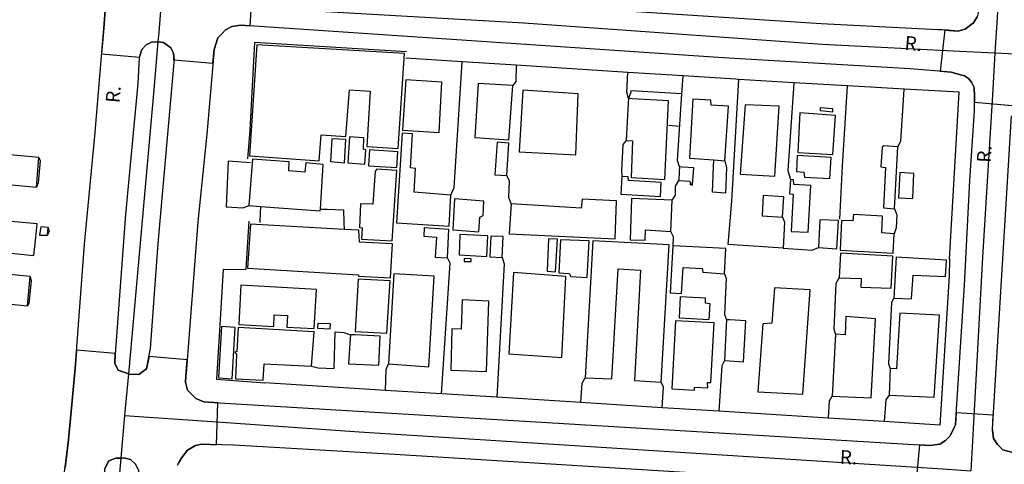
# Model space of a CAD drawing. Units: millimetres. Extents: x 185526 to 187942, y 1677057 to 1679832.
# Drawn here: x 186167 to 186345, y 1678564 to 1678644 of the extents above; entities that cross this region are included whole.
import ezdxf
from ezdxf.enums import TextEntityAlignment as Align

# ---------------------------------------------------------------- set-up
doc = ezdxf.new("R2010")
doc.units = ezdxf.units.MM
doc.header["$MEASUREMENT"] = 0
for name, color, linetype in [('V-CANTEIRO', 6, 'Continuous'), ('V-CRUZAMENTO', 1, 'Continuous'), ('V-EDIFICACAO', 7, 'Continuous'), ('V-EIXO_DE_LOGRADOURO', 3, 'Continuous'), ('V-LOTE', 1, 'Continuous'), ('V-NOME_DOS_LOGRADOUROS', 7, 'Continuous'), ('V-QUADRA', 2, 'Continuous'), ('V-TESTADA', 161, 'Continuous')]:
    doc.layers.add(name, color=color, linetype=linetype)

msp = doc.modelspace()

# ---------------------------------------------------------------- linework, layer by layer
at = {"layer": 'V-CANTEIRO'}
for points in [[(186186.96, 1678580.56), (186187.11, 1678580.5), (186188.87, 1678580.48), (186189.56, 1678580.98), (186190.25, 1678581.48), (186190.95, 1678585.12), (186192.32, 1678604.04), (186195.24, 1678636.61), (186195.08, 1678638.3), (186194.62, 1678639.24), (186193.27, 1678640.18), (186192.28, 1678640.34), (186192.23, 1678640.35), (186191.15, 1678640.24), (186190.18, 1678639.79), (186189.41, 1678638.96), (186188.91, 1678637.43), (186188.64, 1678632.85), (186186.44, 1678609.24), (186184.57, 1678584.09), (186184.5, 1678582.49), (186185.02, 1678581.45), (186185.13, 1678581.23)], [(186180.19, 1678505.52), (186181.29, 1678505.62), (186182.65, 1678506.2), (186183.6, 1678507.68), (186184.52, 1678512.88), (186185.93, 1678531), (186187.13, 1678543.02), (186188.82, 1678563.12), (186188.23, 1678564.34), (186187.37, 1678565.16), (186187.36, 1678565.17), (186186.13, 1678565.43), (186185.59, 1678565.42), (186184.71, 1678565.41), (186184.69, 1678565.4), (186183.44, 1678564.92), (186182.65, 1678563.4), (186182.66, 1678561.51), (186179.3, 1678525.99), (186177.89, 1678508.46), (186178.16, 1678507.35), (186178.84, 1678506.24), (186180.05, 1678505.51)]]:
    msp.add_lwpolyline(points, close=True, dxfattribs=at)
at = {"layer": 'V-CRUZAMENTO'}
for points in [[(186182.91, 1678647.61), (186182.52, 1678642.81), (186182.14, 1678638.15), (186188.96, 1678637.59), (186189.41, 1678638.96), (186190.18, 1678639.79), (186191.15, 1678640.24), (186192.28, 1678640.34), (186193.27, 1678640.18), (186194.62, 1678639.24), (186195.08, 1678638.3), (186195.2, 1678637.08), (186202.19, 1678636.51), (186202.2, 1678636.51), (186202.4, 1678638.96), (186203.08, 1678641.06), (186203.18, 1678641.16), (186203.18, 1678641.16), (186203.79, 1678641.78), (186203.79, 1678641.78), (186204.48, 1678642.48), (186205.57, 1678643.08), (186207.16, 1678643.34), (186208.89, 1678643.22), (186209.33, 1678649.86)], [(186347.47, 1678646.65), (186340.27, 1678647.27), (186340.09, 1678645.81), (186340.09, 1678645.81), (186339.87, 1678644.81), (186339.17, 1678643.72), (186337.72, 1678642.61), (186336.4, 1678642.23), (186334.03, 1678642.47), (186333.21, 1678635.02), (186335.19, 1678634.85), (186337.1, 1678634.35), (186337.1, 1678634.35), (186337.59, 1678634.22), (186338.32, 1678633.73), (186338.84, 1678633.09), (186339.31, 1678632.12), (186339.34, 1678631.48), (186339.35, 1678631.11), (186339.38, 1678629.48), (186346.14, 1678628.86)], [(186195.82, 1678564.12), (186195.96, 1678564.38), (186195.96, 1678564.38), (186196.17, 1678564.78), (186196.17, 1678564.78), (186196.57, 1678565.54), (186197.64, 1678566.82), (186199.06, 1678567.68), (186200.17, 1678567.91), (186201.75, 1678567.86), (186201.75, 1678567.86), (186202.83, 1678567.82), (186203.08, 1678575.37), (186202.34, 1678575.41), (186202.34, 1678575.41), (186200.54, 1678575.52), (186199.14, 1678576.16), (186197.61, 1678577.62), (186197.25, 1678579.08), (186197.34, 1678580.19), (186197.34, 1678580.19), (186197.56, 1678583.08), (186190.68, 1678583.69), (186190.25, 1678581.48), (186189.56, 1678580.98), (186189.56, 1678580.98), (186188.87, 1678580.48), (186187.11, 1678580.5), (186186.96, 1678580.56), (186186.96, 1678580.56), (186185.13, 1678581.23), (186185.02, 1678581.45), (186185.02, 1678581.45), (186184.5, 1678582.49), (186184.58, 1678584.24), (186177.65, 1678584.86), (186177.64, 1678584.86), (186177.41, 1678582.23), (186177.41, 1678582.23), (186176.77, 1678575.06), (186176.19, 1678568.76), (186175.87, 1678566.2), (186175.87, 1678566.2), (186175.56, 1678563.7)], [(186347.46, 1678559), (186347.87, 1678566.33), (186346.04, 1678566.45), (186344.49, 1678566.92), (186344.44, 1678566.97), (186344.44, 1678566.97), (186343.54, 1678567.84), (186342.8, 1678568.93), (186342.61, 1678570.41), (186342.61, 1678570.41), (186342.74, 1678573.14), (186336.08, 1678573.53), (186335.94, 1678571.41), (186335.71, 1678570.92), (186335.71, 1678570.92), (186335, 1678569.42), (186334.16, 1678568.6), (186333.15, 1678567.92), (186333.05, 1678567.91), (186331.41, 1678567.7), (186329.47, 1678567.82), (186328.78, 1678560.07)], [(186182.65, 1678563.4), (186183.44, 1678564.92), (186184.69, 1678565.4), (186184.71, 1678565.41), (186185.59, 1678565.42), (186185.59, 1678565.42), (186186.13, 1678565.43), (186187.36, 1678565.17), (186187.37, 1678565.16), (186187.37, 1678565.16), (186188.23, 1678564.34), (186188.82, 1678563.12)]]:
    msp.add_lwpolyline(points, dxfattribs=at)
at = {"layer": 'V-EDIFICACAO'}
for points in [[(186210.11, 1678639.81), (186208.8, 1678619.82), (186221.34, 1678618.94), (186221.67, 1678623.61), (186226.16, 1678623.28), (186226.78, 1678631.67), (186230.5, 1678631.42), (186229.92, 1678621.5), (186235.57, 1678621.13), (186236.7, 1678638.24), (186210.11, 1678639.81)], [(186236.92, 1678633.46), (186236.37, 1678624.42), (186242.97, 1678624.01), (186243.45, 1678633.06), (186236.92, 1678633.46)], [(186249.98, 1678632.8), (186249.39, 1678623.1), (186255.52, 1678622.7), (186256.21, 1678632.44), (186249.98, 1678632.8)], [(186258, 1678631.64), (186257.38, 1678620.55), (186267.56, 1678619.97), (186267.99, 1678630.98), (186258, 1678631.64)], [(186277.04, 1678630.11), (186277, 1678629.28), (186276.64, 1678622.59), (186277.77, 1678622.52), (186277.55, 1678615.92), (186283.57, 1678615.55), (186284.26, 1678629.7), (186277.72, 1678630.07), (186277.04, 1678630.11)], [(186292.44, 1678619.07), (186294.4, 1678618.94), (186295.06, 1678628.72), (186291.96, 1678628.94), (186291.89, 1678629.81), (186288.64, 1678630), (186288.02, 1678619.38)], [(186298.05, 1678629.01), (186297.14, 1678616.5), (186303.41, 1678616.14), (186304.21, 1678628.72), (186298.05, 1678629.01)], [(186307.93, 1678627.52), (186307.53, 1678620.44), (186313.88, 1678620.07), (186314.32, 1678627.08), (186307.93, 1678627.52)], [(186311.58, 1678628.43), (186311.55, 1678627.99), (186313.88, 1678627.7), (186313.88, 1678628.28), (186311.58, 1678628.43)], [(186100.07, 1678626.06), (186099.63, 1678620.84), (186170.43, 1678614.2), (186170.83, 1678619.53), (186100.07, 1678626.06)], [(186236.3, 1678623.87), (186235.24, 1678607.75), (186244.76, 1678607.13), (186245.05, 1678612.74), (186238.45, 1678613.25), (186238.71, 1678617.52), (186237.79, 1678617.67), (186238.16, 1678623.76), (186236.3, 1678623.87)], [(186223.61, 1678622.88), (186223.35, 1678618.8), (186225.9, 1678618.58), (186226.16, 1678622.74), (186223.61, 1678622.88)], [(186226.81, 1678623.25), (186226.49, 1678618.54), (186229.55, 1678618.32), (186229.73, 1678620.88), (186229.3, 1678621.02), (186229.37, 1678623.07), (186226.81, 1678623.25)], [(186253.4, 1678622.26), (186252.97, 1678616.39), (186255.12, 1678616.25), (186255.48, 1678622.12), (186253.4, 1678622.26)], [(186230.39, 1678620.88), (186230.21, 1678618.03), (186235.31, 1678617.7), (186235.5, 1678620.51), (186230.39, 1678620.88)], [(186323.03, 1678621.64), (186322.74, 1678621.39), (186322.52, 1678617.81), (186323.36, 1678617.7), (186323, 1678610.45), (186324.97, 1678610.3), (186325.59, 1678621.42), (186323.03, 1678621.64)], [(186210.77, 1678610.7), (186221.53, 1678609.94), (186221.55, 1678610.24), (186222.04, 1678618.25), (186218.9, 1678618.54), (186218.72, 1678616.9), (186215.84, 1678617.12), (186215.91, 1678618.76), (186209.31, 1678619.24), (186208.69, 1678610.85)], [(186307.46, 1678619.89), (186307.31, 1678616.97), (186308.66, 1678616.9), (186308.77, 1678615.99), (186313.33, 1678615.73), (186313.55, 1678619.53), (186307.46, 1678619.89)], [(186231.7, 1678617.41), (186231.41, 1678617.05), (186231.01, 1678611.14), (186228.75, 1678611.18), (186228.57, 1678606.94), (186229.08, 1678606.83), (186228.97, 1678604.83), (186234.51, 1678604.5), (186235.31, 1678617.19), (186231.7, 1678617.41)], [(186286.23, 1678617.85), (186286.18, 1678616.96), (186286.09, 1678615.37), (186288.13, 1678615.26), (186288.2, 1678614.57), (186288.24, 1678615.04), (186288.27, 1678614.57), (186288.57, 1678614.57), (186288.82, 1678617.63), (186286.83, 1678617.8), (186286.23, 1678617.85)], [(186325.92, 1678616.79), (186325.66, 1678612.27), (186328.25, 1678612.12), (186328.47, 1678616.65), (186325.92, 1678616.79)], [(186277.04, 1678615.37), (186276.97, 1678616.06), (186275.84, 1678616.1), (186275.65, 1678612.93), (186282.8, 1678612.49), (186282.95, 1678615.04), (186277.04, 1678615.37)], [(186306.84, 1678614.68), (186306.8, 1678615.52), (186306.22, 1678615.55), (186306.04, 1678612.96), (186306.73, 1678612.89), (186306.33, 1678606.21), (186309.43, 1678606.07), (186309.9, 1678614.49), (186306.84, 1678614.68)], [(186245.71, 1678612.05), (186245.42, 1678606.47), (186250.09, 1678606.11), (186250.27, 1678608.8), (186250.85, 1678609.06), (186251, 1678611.65), (186245.71, 1678612.05)], [(186268.72, 1678612.01), (186268.54, 1678610.41), (186255.92, 1678611.18), (186255.56, 1678605.78), (186274.63, 1678604.87), (186274.92, 1678611.69), (186268.72, 1678612.01)], [(186277.62, 1678612.12), (186277.33, 1678604.72), (186280.03, 1678604.61), (186280.1, 1678606.47), (186284.7, 1678606.21), (186284.92, 1678611.83), (186277.62, 1678612.12)], [(186301.3, 1678612.67), (186301.11, 1678609.02), (186304.8, 1678608.77), (186305.05, 1678612.45), (186301.3, 1678612.67)], [(186225.84, 1678606.58), (186208.94, 1678607.53), (186208.43, 1678599.58), (186228.42, 1678598.41), (186228.42, 1678598.15), (186234.18, 1678597.83), (186234.55, 1678603.95), (186228.6, 1678604.28), (186228.49, 1678606.43)], [(186311.51, 1678608.29), (186311.25, 1678603.3), (186314.57, 1678603.08), (186314.9, 1678608.18), (186311.51, 1678608.29)], [(186317.6, 1678609.28), (186317.49, 1678608.11), (186315.45, 1678608.18), (186315.16, 1678602.86), (186324.75, 1678602.31), (186324.89, 1678605.78), (186322.71, 1678605.96), (186322.82, 1678608.95), (186317.6, 1678609.28)], [(186171.19, 1678607.05), (186170.97, 1678605.56), (186172.39, 1678605.52), (186172.54, 1678606.94), (186171.19, 1678607.05)], [(186240.24, 1678606.87), (186240.16, 1678605.34), (186242.46, 1678605.16), (186242.24, 1678601.58), (186244.43, 1678601.47), (186244.69, 1678606.54), (186240.24, 1678606.87)], [(186246.69, 1678605.67), (186246.55, 1678601.98), (186251.51, 1678601.69), (186251.69, 1678605.41), (186246.69, 1678605.67)], [(186252.27, 1678605.34), (186252.09, 1678601.66), (186254.32, 1678601.51), (186254.46, 1678605.3), (186252.27, 1678605.34)], [(186262.67, 1678604.87), (186262.38, 1678599.03), (186263.91, 1678598.96), (186264.24, 1678604.79), (186262.67, 1678604.87)], [(186264.78, 1678604.72), (186264.49, 1678598.74), (186266.35, 1678598.66), (186266.68, 1678598.08), (186269.6, 1678597.93), (186269.96, 1678604.54), (186264.78, 1678604.72)], [(186270.62, 1678604.5), (186269.23, 1678579.84), (186274.05, 1678579.7), (186275.18, 1678599.5), (186279.19, 1678599.21), (186278.13, 1678579.37), (186282.95, 1678579.08), (186284.37, 1678603.81), (186270.62, 1678604.5)], [(186285.08, 1678603.59), (186285.03, 1678603.59), (186284.55, 1678595.13), (186286.6, 1678595.02), (186286.89, 1678599.72), (186290.35, 1678599.54), (186290.46, 1678598.85), (186294.37, 1678598.59), (186294.58, 1678603.11)], [(186315.23, 1678602.31), (186315.01, 1678597.86), (186318.99, 1678597.72), (186318.91, 1678596.18), (186324.38, 1678595.97), (186324.68, 1678601.76), (186315.23, 1678602.31)], [(186139.64, 1678601), (186139.49, 1678600.27), (186136.1, 1678600.63), (186136.14, 1678601.33), (186131.76, 1678601.76), (186131.29, 1678596.51), (186168.78, 1678592.79), (186169.29, 1678598.08), (186139.64, 1678601)], [(186247.46, 1678601.36), (186247.46, 1678600.78), (186248.74, 1678600.78), (186248.74, 1678601.25), (186247.46, 1678601.36)], [(186325.26, 1678601.55), (186324.82, 1678594.18), (186328, 1678594.07), (186328.36, 1678598.34), (186334.16, 1678598.08), (186334.31, 1678601.04), (186325.26, 1678601.55)], [(186256.36, 1678598.81), (186255.48, 1678584.15), (186265.04, 1678583.53), (186265.77, 1678598.12), (186256.36, 1678598.81)], [(186228.35, 1678597.64), (186227.8, 1678588.2), (186233.53, 1678587.87), (186234.15, 1678597.31), (186228.35, 1678597.64)], [(186234.77, 1678598.59), (186233.82, 1678582.36), (186241.11, 1678581.85), (186242.06, 1678598.15), (186234.77, 1678598.59)], [(186207.19, 1678596.51), (186206.83, 1678589.44), (186213.17, 1678589.11), (186213.25, 1678591.19), (186215.62, 1678591.08), (186215.51, 1678588.96), (186220.4, 1678588.74), (186220.83, 1678595.75), (186207.19, 1678596.51)], [(186303.34, 1678596.04), (186302.9, 1678589.69), (186301.26, 1678589.58), (186300.35, 1678577.36), (186308.48, 1678576.93), (186309.79, 1678595.71), (186303.34, 1678596.04)], [(186245.23, 1678588.67), (186245.02, 1678581.23), (186251.47, 1678580.97), (186251.91, 1678593.63), (186247.06, 1678593.89), (186246.91, 1678588.6), (186245.23, 1678588.67)], [(186286.34, 1678594.43), (186286.2, 1678590.64), (186291.59, 1678590.35), (186291.78, 1678593.19), (186290.94, 1678593.27), (186290.94, 1678594.18), (186286.34, 1678594.43)], [(186285.5, 1678590.13), (186284.88, 1678577.87), (186288.93, 1678577.66), (186288.97, 1678578.17), (186291.34, 1678578.06), (186291.3, 1678579.04), (186291.89, 1678579.04), (186292.47, 1678589.76), (186285.5, 1678590.13)], [(186294.73, 1678590.31), (186294.67, 1678589.23), (186294.33, 1678582.98), (186297.79, 1678582.76), (186298.2, 1678590.13), (186295.3, 1678590.28), (186294.73, 1678590.31)], [(186316.21, 1678590.9), (186316.07, 1678587.61), (186314.35, 1678587.72), (186313.73, 1678576.56), (186320.77, 1678576.23), (186321.54, 1678590.49), (186316.21, 1678590.9)], [(186325.95, 1678591.52), (186325.33, 1678581.45), (186324.2, 1678581.52), (186323.98, 1678576.74), (186332.12, 1678576.38), (186333.07, 1678591.15), (186325.95, 1678591.52)], [(186203.22, 1678579.84), (186205.66, 1678579.7), (186206.17, 1678588.93), (186203.76, 1678589.07), (186203.22, 1678579.84)], [(186206.75, 1678588.89), (186206.5, 1678584.59), (186206.13, 1678584.48), (186206.46, 1678584.07), (186206.24, 1678579.66), (186211.24, 1678579.41), (186211.42, 1678582.4), (186219.96, 1678581.96), (186220.4, 1678588.12), (186206.75, 1678588.89)], [(186221.09, 1678589.66), (186221.05, 1678588.78), (186223.31, 1678588.67), (186223.39, 1678589.55), (186221.09, 1678589.66)], [(186226.96, 1678587.61), (186226.92, 1678586.94), (186226.63, 1678582.4), (186232.07, 1678582.14), (186232.32, 1678587.36), (186227.75, 1678587.57), (186226.96, 1678587.61)]]:
    msp.add_lwpolyline(points, close=True, dxfattribs=at)
at = {"layer": 'V-EIXO_DE_LOGRADOURO'}
for points in [[(186347.9, 1678713.49), (186347.34, 1678705.19), (186345.29, 1678674.95), (186343.51, 1678645.65), (186343.07, 1678638.27)], [(186192.87, 1678647.47), (186192.42, 1678642.02), (186192.28, 1678640.34)], [(186343.07, 1678638.27), (186336.72, 1678638.59), (186311.95, 1678639.84), (186258.2, 1678643.66), (186209.94, 1678646.47), (186194.16, 1678647.39), (186192.87, 1678647.47)], [(186192.28, 1678640.34), (186191.51, 1678631.04), (186187.02, 1678581.24), (186186.96, 1678580.56)], [(186343.07, 1678638.27), (186342.61, 1678630.78), (186340.84, 1678601.57), (186339.15, 1678570.67), (186338.74, 1678563.14)], [(186425.76, 1678633.49), (186414.23, 1678634.11), (186392.84, 1678635.27), (186365.63, 1678637.14), (186350.43, 1678637.9), (186343.07, 1678638.27)], [(186186.96, 1678580.56), (186186.28, 1678573.1)], [(186186.28, 1678573.1), (186185.59, 1678565.42)], [(186186.28, 1678573.1), (186202.07, 1678571.99), (186228.51, 1678570.14), (186332.76, 1678563.52), (186338.74, 1678563.14)], [(186185.59, 1678565.42), (186185.58, 1678565.32), (186180.19, 1678505.52)]]:
    msp.add_lwpolyline(points, dxfattribs=at)
at = {"layer": 'V-LOTE'}
for points in [[(186247.1, 1678636.73), (186236.94, 1678637.39)], [(186245.05, 1678612.74), (186245.66, 1678614.1), (186247.04, 1678635.71), (186247.1, 1678636.73)], [(186256.84, 1678636.11), (186247.1, 1678636.73)], [(186256.84, 1678636.11), (186256.73, 1678633.21), (186256.21, 1678632.44)], [(186276.94, 1678634.83), (186256.84, 1678636.11)], [(186277.04, 1678630.11), (186276.77, 1678631.28), (186276.94, 1678634.83)], [(186286.87, 1678634.19), (186276.94, 1678634.83)], [(186286.66, 1678630.96), (186286.87, 1678634.19)], [(186296.9, 1678633.55), (186296.4, 1678633.58), (186286.87, 1678634.19)], [(186304.94, 1678603.2), (186295.02, 1678603.87), (186295.66, 1678611.65), (186296.84, 1678632.55), (186296.9, 1678633.55)], [(186306.83, 1678632.97), (186296.9, 1678633.55)], [(186306.83, 1678632.97), (186306.76, 1678631.97), (186305.78, 1678617.19), (186306.22, 1678615.55)], [(186316.48, 1678632.41), (186306.83, 1678632.97)], [(186315.15, 1678608.41), (186315.58, 1678618.04), (186316.42, 1678631.4), (186316.48, 1678632.41)], [(186326.7, 1678631.82), (186316.48, 1678632.41)], [(186286.66, 1678630.96), (186285.64, 1678631.02), (186277.45, 1678631.48), (186277.45, 1678631.28), (186277.04, 1678630.11)], [(186286.23, 1678617.85), (186285.89, 1678618.96), (186286.66, 1678630.96)], [(186325.59, 1678621.42), (186326.11, 1678622.43), (186326.64, 1678630.81), (186326.7, 1678631.82)], [(186334.86, 1678601.24), (186336.63, 1678631.25), (186326.7, 1678631.82)], [(186284.31, 1678625.35), (186286.24, 1678625.13)], [(186276.64, 1678622.59), (186276.06, 1678621.85), (186275.82, 1678617.18), (186275.84, 1678616.1)], [(186208.94, 1678618.58), (186204.95, 1678618.88), (186204.59, 1678610.64), (186207.65, 1678610.47), (186208.69, 1678610.85)], [(186294.4, 1678618.94), (186294.68, 1678617.65), (186294.51, 1678613.07), (186292.17, 1678613.29), (186292.38, 1678617.84), (186292.44, 1678619.07)], [(186255.92, 1678611.18), (186255.47, 1678612.34), (186255.6, 1678615.25), (186255.12, 1678616.25)], [(186284.92, 1678611.83), (186285.5, 1678612.71), (186285.5, 1678614.34), (186286.09, 1678615.37)], [(186170.3, 1678605.16), (186170.54, 1678607.59), (186157.69, 1678608.74), (186130.09, 1678611.56), (186127.53, 1678606.17), (186169.93, 1678601.86), (186170.29, 1678605.11)], [(186210.77, 1678610.7), (186210.73, 1678609.61), (186210.65, 1678607.8)], [(186221.55, 1678610.24), (186222.79, 1678610.19), (186225.74, 1678610.08), (186225.8, 1678607.78), (186225.84, 1678606.58)], [(186324.97, 1678610.3), (186325.36, 1678609.19), (186325.25, 1678606.84), (186324.89, 1678605.78)], [(186304.8, 1678608.77), (186305.15, 1678607.89), (186304.94, 1678603.2)], [(186285.08, 1678603.59), (186285.13, 1678605.24), (186284.7, 1678606.21)], [(186304.94, 1678603.2), (186310.16, 1678602.85), (186311.25, 1678603.3)], [(186243.39, 1678576.97), (186244.91, 1678600.52), (186244.43, 1678601.47)], [(186254.32, 1678601.51), (186254.67, 1678600.37), (186253.32, 1678576.35)], [(186208.19, 1678599.3), (186204.03, 1678599.37), (186203.44, 1678589.32)], [(186294.37, 1678598.59), (186294.66, 1678597.71), (186294.35, 1678591.23), (186294.73, 1678590.31)], [(186314.35, 1678587.72), (186314.09, 1678588.64), (186314.44, 1678596.9), (186315.01, 1678597.86)], [(186334.82, 1678598.13), (186333.12, 1678571.35), (186323.09, 1678571.98)], [(186324.82, 1678594.18), (186324.43, 1678593.44), (186323.86, 1678582.37), (186324.2, 1678581.52)], [(186219.96, 1678581.96), (186221.16, 1678581.63), (186224.03, 1678581.56), (186224.19, 1678588.12), (186225.75, 1678588.01), (186226.96, 1678587.61)], [(186294.33, 1678582.98), (186293.87, 1678582.01), (186293.32, 1678573.84)], [(186233.27, 1678577.6), (186233.4, 1678581.38), (186233.82, 1678582.36)], [(186268.48, 1678575.4), (186268.73, 1678578.9), (186269.23, 1678579.84)], [(186233.27, 1678577.6), (186211.55, 1678578.96)], [(186243.39, 1678576.97), (186233.27, 1678577.6)], [(186283.13, 1678574.48), (186283.35, 1678578.2), (186282.95, 1678579.08)], [(186253.32, 1678576.35), (186243.39, 1678576.97)], [(186268.48, 1678575.4), (186253.32, 1678576.35)], [(186313.08, 1678572.6), (186313.26, 1678575.71), (186313.73, 1678576.56)], [(186323.98, 1678576.74), (186323.38, 1678575.89), (186323.09, 1678571.98)], [(186283.13, 1678574.48), (186268.48, 1678575.4)], [(186293.32, 1678573.84), (186283.13, 1678574.48)], [(186313.08, 1678572.6), (186293.32, 1678573.84)], [(186323.09, 1678571.98), (186313.08, 1678572.6)]]:
    msp.add_lwpolyline(points, dxfattribs=at)
at = {"layer": 'V-QUADRA'}
for points in [[(186175.05, 1678559.68), (186175.87, 1678566.2), (186175.87, 1678566.2), (186176.19, 1678568.76), (186176.77, 1678575.06), (186177.41, 1678582.23), (186177.41, 1678582.23), (186177.62, 1678584.57), (186179.04, 1678603.94), (186180.98, 1678624.02), (186182.52, 1678642.81), (186182.52, 1678642.81), (186182.91, 1678647.61)], [(186264.55, 1678646.7), (186311.78, 1678643.63), (186332.79, 1678642.57), (186333.51, 1678642.53), (186333.51, 1678642.53), (186334.79, 1678642.39), (186336.36, 1678642.22), (186336.4, 1678642.23), (186336.4, 1678642.23), (186337.72, 1678642.61), (186339.17, 1678643.72), (186339.87, 1678644.81)], [(186345.97, 1678627.02), (186342.59, 1678570.6), (186342.61, 1678570.41), (186342.61, 1678570.41), (186342.8, 1678568.93), (186342.8, 1678568.93), (186343.54, 1678567.84), (186344.44, 1678566.97), (186344.44, 1678566.97), (186344.49, 1678566.92), (186346.04, 1678566.45)], [(186323.06, 1678560.58), (186234.98, 1678566.07), (186205.96, 1678567.72), (186201.75, 1678567.86), (186201.75, 1678567.86), (186200.17, 1678567.91), (186199.06, 1678567.68), (186197.64, 1678566.82), (186196.57, 1678565.54), (186196.17, 1678564.78), (186196.17, 1678564.78), (186195.96, 1678564.38), (186195.96, 1678564.38), (186195.82, 1678564.12)]]:
    msp.add_lwpolyline(points, dxfattribs=at)
msp.add_lwpolyline([(186197.61, 1678577.62), (186199.14, 1678576.16), (186200.54, 1678575.52), (186202.34, 1678575.41), (186202.34, 1678575.41), (186331.41, 1678567.7), (186333.05, 1678567.91), (186333.05, 1678567.91), (186333.15, 1678567.92), (186334.16, 1678568.6), (186335, 1678569.42), (186335.71, 1678570.92), (186335.71, 1678570.92), (186335.94, 1678571.41), (186337.58, 1678596.51), (186338.54, 1678615.38), (186339.37, 1678627.93), (186339.38, 1678629.48), (186339.35, 1678631.11), (186339.35, 1678631.11), (186339.34, 1678631.48), (186339.31, 1678632.12), (186338.84, 1678633.09), (186338.32, 1678633.73), (186337.59, 1678634.22), (186337.1, 1678634.35), (186337.1, 1678634.35), (186335.19, 1678634.85), (186327.8, 1678635.49), (186294.09, 1678637.43), (186209.71, 1678643.17), (186209.71, 1678643.17), (186207.16, 1678643.34), (186205.57, 1678643.08), (186204.48, 1678642.48), (186203.79, 1678641.78), (186203.79, 1678641.78), (186203.18, 1678641.16), (186203.18, 1678641.16), (186203.08, 1678641.06), (186202.4, 1678638.96), (186201.11, 1678623.72), (186199.49, 1678607.96), (186197.38, 1678580.71), (186197.38, 1678580.71), (186197.34, 1678580.19), (186197.34, 1678580.19), (186197.25, 1678579.08), (186197.61, 1678577.62)], close=True, dxfattribs=at)
at = {"layer": 'V-TESTADA'}
for points in [[(186237.07, 1678638.51), (186209.7, 1678640.22), (186208.85, 1678624.45), (186208.41, 1678619.27)], [(186170.83, 1678619.53), (186171.07, 1678618.94), (186170.73, 1678614.94), (186170.43, 1678614.2)], [(186208.67, 1678608.03), (186208.11, 1678599.5)], [(186172.54, 1678606.94), (186172.67, 1678606.17), (186172.66, 1678606.11), (186172.39, 1678605.52)], [(186334.86, 1678601.26), (186334.82, 1678598.13)], [(186169.29, 1678598.08), (186169.43, 1678597.34), (186169.01, 1678593.22), (186168.78, 1678592.79)], [(186203.44, 1678589.32), (186202.82, 1678579.61), (186211.55, 1678578.96)]]:
    msp.add_lwpolyline(points, dxfattribs=at)

# ---------------------------------------------------------------- texts
at = {"layer": 'V-NOME_DOS_LOGRADOUROS'}
for rotation, p in [(355, (186326.64, 1678638.14)), (85, (186186.12, 1678629.17)), (87, (186343.07, 1678618.48)), (358, (186315.06, 1678563.58))]:
    msp.add_text('R.', height=2.5, rotation=rotation, dxfattribs=at).set_placement(p, align=Align.BOTTOM_LEFT)

doc.saveas('drawing.dxf')
